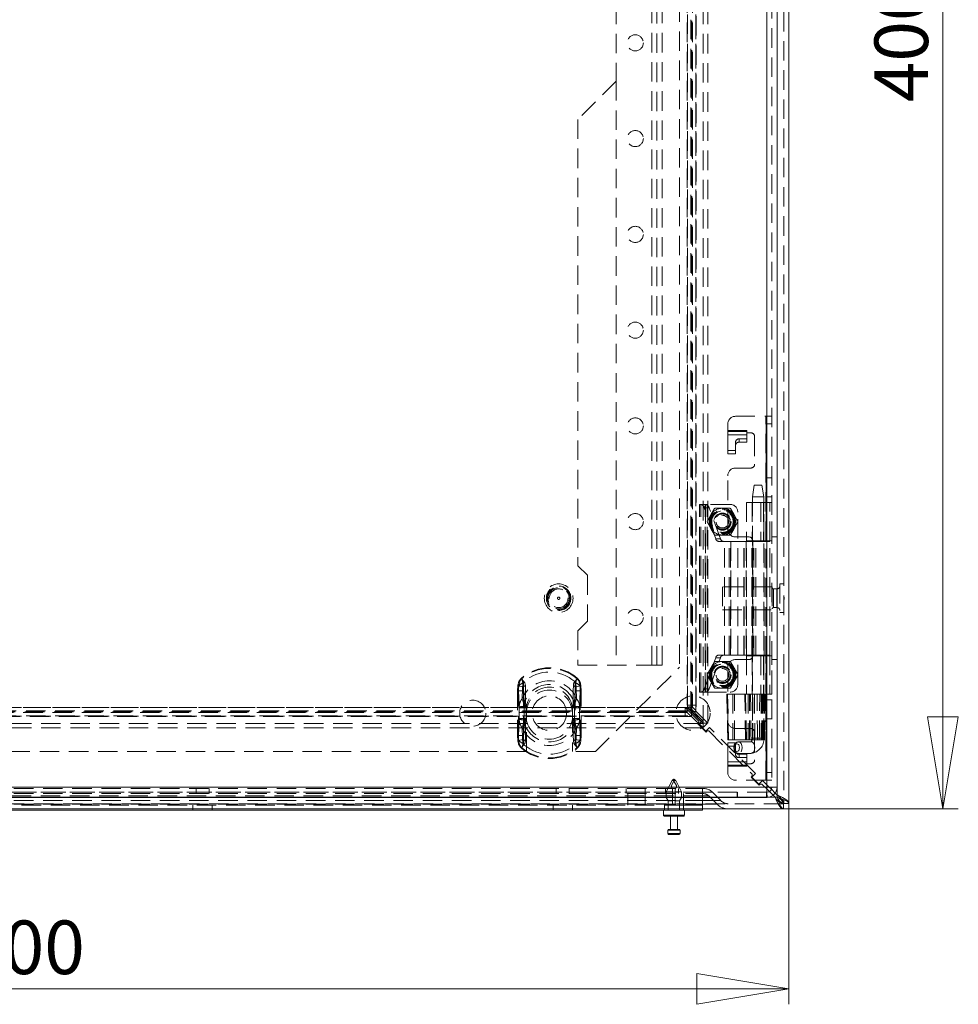
# Model space of a CAD drawing. Units: millimetres. Extents: x 0 to 420, y 0 to 297.
# Drawn here: x 93 to 155, y 157 to 221 of the extents above; entities that cross this region are included whole.
import ezdxf

# ---------------------------------------------------------------- set-up
doc = ezdxf.new("R2010")
doc.units = ezdxf.units.MM
doc.linetypes.add('HIDDEN', pattern=[1.905, 1.27, -0.635])
doc.styles.add('SLDTEXTSTYLE1', font='GOTHIC.TTF', dxfattribs={"width": 0.913})
doc.dimstyles.new('SLDDIMSTYLE0', dxfattribs={"dimtxt": 3.5, "dimasz": 6, "dimexe": 0, "dimexo": 0.0625, "dimgap": 0.875, "dimtad": 1, "dimdec": 1, "dimlfac": 4, "dimrnd": 1e-09, "dimzin": 12, "dimdsep": 46, "dimtxsty": 'SLDTEXTSTYLE1', "dimblk1": 'CLOSED', "dimblk2": 'CLOSED', "dimsah": 1, "dimcen": 0.09, "dimadec": 0, "dimazin": 3, "dimtfac": 1, "dimtdec": 1, "dimtofl": 0, "dimtmove": 0, "dimatfit": 3, "dimldrblk": 'CLOSED', "dimfxl": 1, "dimfrac": 2, "dimtolj": 1, "dimtzin": 12, "dimarcsym": 0})

# ---------------------------------------------------------------- blocks, each defined once
blk = doc.blocks.new('_CLOSED')
at = {"color": 0, "linetype": 'ByBlock', "lineweight": -2}
for p, q in [((-1, 0.166667), (0, 0)), ((-1, 0.166667), (-1, -0.166667)), ((0, 0), (-1, -0.166667)), ((0, 0), (-1, 0))]:
    blk.add_line(p, q, dxfattribs=at)
blk = doc.blocks.new('_D')
at = {"color": 7, "linetype": 'Continuous', "lineweight": 0}
for p, q in [((43.539, 169.929), (43.539, 156.821)), ((143.539, 169.929), (143.539, 156.821)), ((43.539, 157.821), (143.539, 157.821))]:
    blk.add_line(p, q, dxfattribs=at)
at = {"color": 7, "linetype": 'Continuous', "lineweight": 0, "xscale": 6, "yscale": 6, "rotation": 180}
blk.add_blockref('_CLOSED', (43.539, 157.821, -25.259), dxfattribs=at)
at = {"color": 7, "linetype": 'Continuous', "lineweight": 0, "xscale": 6, "yscale": 6}
blk.add_blockref('_CLOSED', (143.539, 157.821, -25.259), dxfattribs=at)
at = {"color": 7, "linetype": 'Continuous', "lineweight": 0, "insert": (89.661, 162.291), "char_height": 3.5, "attachment_point": 1, "style": 'SLDTEXTSTYLE1'}
blk.add_mtext('400', dxfattribs=at)
blk = doc.blocks.new('_D_1')
at = {"color": 7, "linetype": 'Continuous', "lineweight": 0}
for p, q in [((143.184, 269.574), (154.592, 269.574)), ((153.592, 169.574), (153.592, 269.574)), ((143.184, 169.574), (154.592, 169.574))]:
    blk.add_line(p, q, dxfattribs=at)
at = {"color": 7, "linetype": 'Continuous', "lineweight": 0, "xscale": 6, "yscale": 6}
for p, rotation in [((153.592, 269.574, -25.259), 90), ((153.592, 169.574, -25.259), 270)]:
    blk.add_blockref('_CLOSED', p, dxfattribs=dict(at, rotation=rotation))
at = {"color": 7, "linetype": 'Continuous', "lineweight": 0, "insert": (149.121, 215.696), "char_height": 3.5, "attachment_point": 1, "rotation": 90, "style": 'SLDTEXTSTYLE1'}
blk.add_mtext('400', dxfattribs=at)

msp = doc.modelspace()

# ---------------------------------------------------------------- linework, layer by layer
at = {"color": 7, "linetype": 'HIDDEN', "lineweight": 0}
for p, q in [((142.776, 268.811), (142.776, 170.336)), ((142.776, 170.478), (142.776, 268.67)), ((143.201, 269.219), (143.201, 169.929)), ((142.094, 170.999), (142.094, 268.149)), ((142.431, 268.149), (142.431, 170.999)), ((137.955, 263.973), (137.955, 175.175)), ((138.248, 263.973), (138.248, 175.175)), ((137.136, 175.995), (137.136, 263.153)), ((137.208, 175.922), (137.208, 263.226)), ((137.468, 175.995), (137.468, 263.153)), ((137.501, 263.226), (137.501, 175.922)), ((136.912, 262.807), (136.912, 176.34)), ((136.921, 176.34), (136.921, 262.807)), ((137.25, 262.807), (137.25, 176.34)), ((137.253, 262.807), (137.253, 176.34)), ((137.475, 176.34), (137.475, 262.807)), ((136.414, 260.324), (136.414, 178.824)), ((134.594, 178.949), (134.594, 260.199)), ((134.931, 260.199), (134.931, 178.949)), ((135.269, 178.949), (135.269, 260.199)), ((132.269, 222.074), (132.269, 217.074)), ((132.269, 217.074), (129.769, 214.574)), ((132.269, 217.074), (132.269, 178.949)), ((129.769, 214.574), (129.769, 185.449)), ((140.056, 195.199), (142.031, 195.199)), ((142.031, 187.074), (142.031, 195.199)), ((142.031, 195.199), (142.431, 195.199)), ((142.056, 195.199), (142.056, 187.074)), ((139.556, 194.281), (139.556, 194.699)), ((139.556, 194.281), (140.806, 194.281)), ((139.556, 193.995), (139.556, 194.281)), ((140.806, 194.21), (139.556, 194.21)), ((140.806, 194.281), (140.806, 194.124)), ((140.806, 194.124), (141.056, 194.124)), ((140.806, 194.124), (140.806, 193.995)), ((142.056, 194.699), (142.431, 194.699)), ((139.556, 193.995), (140.806, 193.995)), ((139.556, 193.995), (139.556, 192.752)), ((140.056, 193.52), (140.056, 193.305)), ((140.306, 193.51), (140.306, 193.725)), ((140.306, 193.725), (140.806, 193.725)), ((140.306, 193.51), (140.806, 193.51)), ((140.806, 193.51), (140.806, 193.995)), ((141.306, 193.874), (141.306, 192.074)), ((139.556, 192.967), (140.056, 192.967)), ((140.056, 192.752), (140.056, 193.305)), ((139.556, 192.752), (140.056, 192.752)), ((141.056, 191.824), (140.056, 191.824)), ((139.556, 187.824), (139.556, 191.324)), ((142.431, 191.186), (142.056, 191.186)), ((141.281, 190.699), (141.156, 189.949)), ((141.347, 190.699), (141.283, 190.699)), ((141.347, 190.699), (141.781, 190.699)), ((141.906, 189.949), (141.781, 190.699)), ((141.156, 189.949), (141.156, 174.199)), ((141.255, 189.949), (141.159, 189.949)), ((141.255, 189.949), (141.906, 189.949)), ((141.906, 174.199), (141.906, 189.949)), ((142.431, 189.949), (142.056, 189.949)), ((137.706, 177.199), (137.706, 189.449)), ((137.706, 189.449), (137.789, 189.449)), ((137.789, 177.199), (137.789, 189.449)), ((137.793, 189.449), (137.789, 189.449)), ((137.793, 189.449), (138.106, 189.449)), ((138.766, 187.203), (138.023, 189.226)), ((138.023, 189.226), (138.336, 189.226)), ((138.081, 177.199), (138.081, 189.449)), ((138.102, 189.449), (138.102, 177.199)), ((138.206, 189.449), (138.106, 189.449)), ((138.206, 177.199), (138.206, 189.449)), ((139.706, 189.449), (138.206, 189.449)), ((139.079, 187.203), (138.336, 189.226)), ((138.691, 189.181), (138.448, 188.761)), ((139.206, 189.199), (138.722, 189.199)), ((139.69, 189.199), (139.206, 189.199)), ((139.964, 188.761), (139.722, 189.181)), ((140.206, 177.699), (140.206, 188.949)), ((140.769, 189.574), (141.88, 189.574)), ((140.769, 189.574), (140.769, 187.074)), ((141.144, 189.574), (141.144, 187.074)), ((141.708, 189.574), (141.708, 187.074)), ((141.88, 189.574), (141.88, 187.074)), ((141.916, 189.574), (141.88, 189.574)), ((141.916, 187.074), (141.916, 189.574)), ((141.916, 189.574), (142.055, 189.574)), ((142.055, 189.574), (142.055, 187.074)), ((142.056, 189.574), (142.055, 189.574)), ((142.056, 189.574), (142.18, 189.574)), ((142.431, 189.574), (142.056, 189.574)), ((142.18, 189.574), (142.43, 189.574)), ((142.288, 187.074), (142.288, 189.574)), ((142.427, 187.074), (142.427, 189.574)), ((142.431, 189.574), (142.43, 189.574)), ((138.448, 188.761), (138.206, 188.342)), ((138.206, 188.306), (138.448, 187.886)), ((140.206, 188.342), (139.964, 188.761)), ((139.964, 187.886), (140.206, 188.306)), ((138.448, 187.886), (138.691, 187.467)), ((139.722, 187.467), (139.964, 187.886)), ((138.722, 187.449), (139.206, 187.449)), ((138.766, 187.203), (139.079, 187.203)), ((139.337, 187.036), (138.939, 187.036)), ((139.206, 187.449), (139.69, 187.449)), ((139.337, 187.036), (139.74, 187.036)), ((139.337, 179.611), (139.337, 187.036)), ((139.649, 179.611), (139.649, 187.036)), ((139.74, 179.611), (139.74, 187.036)), ((140.604, 187.036), (139.74, 187.036)), ((139.75, 187.036), (139.75, 179.611)), ((140.056, 187.324), (140.931, 187.324)), ((140.604, 187.036), (141.117, 187.036)), ((140.604, 179.611), (140.604, 187.036)), ((140.614, 179.611), (140.614, 187.036)), ((140.742, 187.036), (140.742, 179.611)), ((141.88, 187.074), (140.769, 187.074)), ((140.769, 179.611), (140.769, 187.036)), ((141.117, 179.611), (141.117, 187.036)), ((141.144, 187.036), (141.117, 187.036)), ((141.144, 179.611), (141.144, 187.036)), ((141.252, 187.036), (141.144, 187.036)), ((141.181, 187.074), (141.181, 179.574)), ((141.252, 179.611), (141.252, 187.036)), ((141.252, 187.036), (142.294, 187.036)), ((141.389, 179.611), (141.389, 187.036)), ((141.88, 187.074), (141.916, 187.074)), ((142.031, 187.074), (141.916, 187.074)), ((141.919, 179.611), (141.919, 187.036)), ((142.031, 179.574), (142.031, 187.074)), ((142.431, 187.074), (142.031, 187.074)), ((142.294, 179.611), (142.294, 187.036)), ((142.431, 187.324), (142.769, 187.324)), ((129.769, 185.449), (130.394, 184.824)), ((130.394, 184.824), (130.394, 181.824)), ((139.201, 184.074), (139.201, 182.574)), ((142.451, 184.074), (139.201, 184.074)), ((142.451, 184.074), (142.451, 182.574)), ((142.526, 182.711), (142.526, 183.936)), ((142.764, 183.936), (142.526, 183.936)), ((142.764, 182.711), (142.764, 183.936)), ((142.951, 184.261), (142.951, 182.386)), ((143.201, 184.261), (142.951, 184.261)), ((143.226, 183.401), (143.201, 183.401)), ((143.201, 183.247), (143.226, 183.247)), ((143.226, 183.324), (143.226, 183.401)), ((143.226, 183.247), (143.226, 183.324)), ((139.201, 182.574), (142.451, 182.574)), ((142.526, 182.711), (142.764, 182.711)), ((142.951, 182.386), (143.201, 182.386)), ((130.394, 181.824), (129.769, 181.199)), ((129.769, 181.199), (129.769, 178.949)), ((138.023, 177.422), (138.766, 179.444)), ((138.336, 177.422), (139.079, 179.444)), ((138.766, 179.444), (139.079, 179.444)), ((138.939, 179.611), (139.337, 179.611)), ((139.74, 179.611), (139.337, 179.611)), ((139.74, 179.611), (140.604, 179.611)), ((140.931, 179.324), (140.056, 179.324)), ((141.117, 179.611), (140.604, 179.611)), ((140.769, 179.574), (141.88, 179.574)), ((140.769, 179.574), (140.769, 177.074)), ((141.117, 179.611), (141.144, 179.611)), ((141.144, 179.611), (141.252, 179.611)), ((141.144, 179.574), (141.144, 177.074)), ((142.294, 179.611), (141.252, 179.611)), ((141.708, 179.574), (141.708, 177.074)), ((141.88, 179.574), (141.88, 177.074)), ((141.916, 179.574), (141.88, 179.574)), ((141.916, 179.574), (141.916, 177.074)), ((142.031, 179.574), (141.916, 179.574)), ((142.031, 171.449), (142.031, 179.574)), ((142.031, 179.574), (142.431, 179.574)), ((142.055, 179.574), (142.055, 177.074)), ((142.056, 179.574), (142.056, 171.449)), ((142.288, 179.574), (142.288, 177.074)), ((142.427, 177.074), (142.427, 179.574)), ((142.431, 179.324), (142.769, 179.324)), ((129.769, 178.949), (134.594, 178.949)), ((130.914, 173.324), (136.414, 178.824)), ((135.269, 178.949), (134.594, 178.949)), ((138.448, 178.761), (138.206, 178.342)), ((138.691, 179.181), (138.448, 178.761)), ((139.206, 179.199), (138.722, 179.199)), ((139.69, 179.199), (139.206, 179.199)), ((139.556, 175.324), (139.556, 178.824)), ((139.964, 178.761), (139.722, 179.181)), ((140.206, 178.342), (139.964, 178.761)), ((126.099, 178.06), (126.069, 178.093)), ((126.256, 177.881), (126.069, 178.093)), ((129.571, 177.881), (129.758, 178.093)), ((129.729, 178.06), (129.758, 178.093)), ((138.206, 178.306), (138.448, 177.886)), ((139.964, 177.886), (140.206, 178.306)), ((125.864, 177.609), (125.835, 177.29)), ((125.864, 177.609), (125.922, 177.598)), ((125.864, 177.609), (126.236, 177.537)), ((126.233, 177.29), (126.236, 177.537)), ((129.591, 177.537), (129.963, 177.609)), ((129.591, 177.537), (129.594, 177.29)), ((129.905, 177.598), (129.963, 177.609)), ((129.993, 177.29), (129.963, 177.609)), ((138.023, 177.422), (138.336, 177.422)), ((138.448, 177.886), (138.691, 177.467)), ((138.722, 177.449), (139.206, 177.449)), ((139.206, 177.449), (139.69, 177.449)), ((139.722, 177.467), (139.964, 177.886)), ((125.835, 177.29), (125.897, 177.29)), ((125.835, 177.29), (125.835, 174.357)), ((125.835, 177.29), (126.233, 177.29)), ((125.897, 174.357), (125.897, 177.29)), ((126.233, 174.357), (126.233, 177.29)), ((129.594, 177.29), (129.993, 177.29)), ((129.594, 177.29), (129.594, 174.357)), ((129.93, 177.29), (129.93, 174.357)), ((129.93, 177.29), (129.993, 177.29)), ((129.993, 174.357), (129.993, 177.29)), ((137.789, 177.199), (137.706, 177.199)), ((137.789, 177.199), (137.793, 177.199)), ((137.793, 177.199), (138.106, 177.199)), ((138.106, 177.199), (138.206, 177.199)), ((138.206, 177.199), (139.706, 177.199)), ((139.54, 177.074), (139.485, 177.074)), ((139.485, 177.074), (139.551, 174.074)), ((139.54, 177.074), (139.606, 174.074)), ((140.658, 177.074), (139.54, 177.074)), ((139.994, 174.074), (139.987, 177.074)), ((140.658, 177.074), (140.705, 177.074)), ((141.039, 177.074), (140.706, 177.074)), ((140.706, 177.074), (140.759, 174.074)), ((141.039, 177.074), (141.291, 177.074)), ((141.291, 177.074), (141.039, 177.074)), ((141.156, 177.074), (141.156, 174.074)), ((141.291, 177.074), (141.641, 177.074)), ((141.641, 177.074), (141.789, 177.074)), ((141.782, 177.074), (141.641, 177.074)), ((141.725, 177.074), (141.725, 174.074)), ((141.782, 174.074), (141.782, 177.074)), ((141.828, 177.074), (141.789, 177.074)), ((141.808, 174.074), (141.808, 177.074)), ((141.871, 177.074), (141.822, 174.074)), ((141.828, 177.074), (141.876, 177.074)), ((141.88, 177.074), (141.828, 177.074)), ((141.852, 174.074), (141.902, 177.074)), ((141.853, 174.074), (141.902, 177.074)), ((141.865, 177.074), (141.865, 174.074)), ((141.879, 177.074), (141.876, 177.074)), ((141.902, 177.074), (141.88, 177.074)), ((141.881, 174.074), (141.936, 177.074)), ((141.902, 177.074), (141.916, 177.074)), ((141.916, 177.074), (142.055, 177.074)), ((141.978, 177.074), (141.923, 174.074)), ((142.055, 177.074), (142.056, 177.074)), ((142.056, 177.074), (142.18, 177.074)), ((142.431, 177.073), (142.056, 177.073)), ((142.18, 177.074), (142.43, 177.074)), ((142.43, 177.074), (142.431, 177.074)), ((136.772, 176.2), (50.305, 176.2)), ((50.305, 176.192), (136.772, 176.192)), ((125.942, 176.245), (125.943, 176.181)), ((125.943, 176.181), (126.403, 176.181)), ((125.943, 176.181), (125.943, 175.466)), ((126.279, 176.245), (126.279, 176.181)), ((126.279, 176.181), (126.403, 176.181)), ((126.279, 176.181), (126.279, 175.466)), ((126.403, 176.181), (126.37, 176.25)), ((126.403, 176.181), (126.394, 176.246)), ((126.403, 175.466), (126.403, 176.181)), ((129.424, 176.181), (129.457, 176.25)), ((129.424, 176.181), (129.433, 176.246)), ((129.424, 176.181), (129.885, 176.181)), ((129.424, 176.181), (129.424, 175.466)), ((129.424, 176.181), (129.549, 176.181)), ((129.549, 176.181), (129.549, 176.245)), ((129.549, 175.466), (129.549, 176.181)), ((129.885, 176.181), (129.885, 176.245)), ((129.885, 175.466), (129.885, 176.181)), ((136.772, 176.2), (136.772, 176.192)), ((136.772, 176.199), (137.674, 175.297)), ((136.903, 176.192), (136.772, 176.192)), ((136.772, 175.86), (136.772, 176.192)), ((137.118, 175.977), (136.903, 176.192)), ((136.903, 175.86), (136.903, 176.192)), ((136.921, 176.34), (136.912, 176.34)), ((137.903, 175.35), (136.914, 176.34)), ((136.921, 176.21), (136.921, 176.34)), ((137.253, 176.34), (136.921, 176.34)), ((137.136, 175.995), (136.921, 176.21)), ((137.253, 176.21), (136.921, 176.21)), ((137.253, 176.21), (137.253, 176.34)), ((137.253, 176.34), (137.475, 176.34)), ((137.468, 175.995), (137.253, 176.21)), ((142.431, 176.698), (142.056, 176.698)), ((49.887, 175.904), (137.191, 175.904)), ((137.191, 175.612), (49.887, 175.612)), ((49.959, 175.977), (137.118, 175.977)), ((49.959, 175.644), (137.118, 175.644)), ((136.772, 175.863), (50.305, 175.863)), ((136.772, 175.86), (50.305, 175.86)), ((50.305, 175.638), (136.772, 175.638)), ((125.943, 175.466), (125.942, 175.403)), ((126.403, 175.466), (125.943, 175.466)), ((126.279, 175.466), (126.279, 175.403)), ((126.403, 175.466), (126.279, 175.466)), ((126.37, 175.397), (126.403, 175.466)), ((126.394, 175.401), (126.403, 175.466)), ((126.414, 173.324), (126.414, 175.824)), ((129.414, 175.824), (129.414, 173.324)), ((129.424, 175.466), (129.457, 175.397)), ((129.885, 175.466), (129.424, 175.466)), ((129.424, 175.466), (129.433, 175.401)), ((129.549, 175.466), (129.424, 175.466)), ((129.549, 175.403), (129.549, 175.466)), ((129.885, 175.403), (129.885, 175.466)), ((136.903, 175.86), (136.772, 175.86)), ((136.772, 175.638), (136.772, 175.86)), ((137.118, 175.644), (136.903, 175.86)), ((137.118, 175.977), (137.191, 175.904)), ((137.118, 175.644), (137.191, 175.612)), ((137.208, 175.922), (137.136, 175.995)), ((137.191, 175.904), (137.938, 175.157)), ((137.191, 175.904), (137.191, 175.612)), ((137.191, 175.612), (137.938, 174.865)), ((137.208, 175.922), (137.955, 175.175)), ((137.501, 175.922), (137.208, 175.922)), ((137.501, 175.922), (137.468, 175.995)), ((137.501, 175.922), (138.248, 175.175)), ((142.431, 175.461), (142.056, 175.461)), ((137.938, 175.157), (49.14, 175.157)), ((137.938, 174.865), (49.14, 174.865)), ((137.674, 175.191), (137.603, 175.121)), ((137.603, 175.121), (138.133, 174.59)), ((137.903, 175.35), (137.656, 175.103)), ((137.656, 175.103), (138.116, 174.643)), ((137.674, 175.191), (137.674, 175.297)), ((137.938, 174.865), (137.938, 175.157)), ((138.248, 175.175), (137.955, 175.175)), ((138.116, 174.643), (138.363, 174.891)), ((141.368, 171.886), (138.363, 174.891)), ((140.056, 174.824), (141.056, 174.824)), ((125.835, 174.357), (125.864, 174.038)), ((125.835, 174.357), (125.897, 174.357)), ((125.835, 174.357), (126.233, 174.357)), ((126.236, 174.111), (126.233, 174.357)), ((129.594, 174.357), (129.591, 174.111)), ((129.594, 174.357), (129.993, 174.357)), ((129.93, 174.357), (129.993, 174.357)), ((129.963, 174.038), (129.993, 174.357)), ((138.133, 174.59), (138.204, 174.661)), ((138.31, 174.661), (138.204, 174.661)), ((138.31, 174.661), (141.139, 171.833)), ((141.157, 174.199), (141.906, 174.199)), ((141.306, 174.574), (141.306, 172.774)), ((125.864, 174.038), (126.236, 174.111)), ((125.864, 174.038), (125.922, 174.05)), ((126.069, 173.554), (126.256, 173.767)), ((126.069, 173.554), (126.099, 173.587)), ((129.758, 173.554), (129.571, 173.767)), ((129.591, 174.111), (129.963, 174.038)), ((129.758, 173.554), (129.729, 173.587)), ((129.905, 174.05), (129.963, 174.038)), ((139.606, 174.074), (139.551, 174.074)), ((139.556, 172.653), (139.556, 173.895)), ((139.556, 173.895), (140.056, 173.895)), ((139.556, 173.68), (140.056, 173.68)), ((140.718, 174.074), (139.606, 174.074)), ((139.947, 173.574), (139.969, 173.437)), ((140.056, 173.895), (140.056, 173.343)), ((141.07, 173.949), (140.241, 173.949)), ((140.764, 174.074), (140.718, 174.074)), ((141.071, 174.074), (140.759, 174.074)), ((141.327, 174.074), (141.071, 174.074)), ((141.327, 174.074), (141.607, 174.074)), ((141.764, 174.074), (141.607, 174.074)), ((141.725, 174.074), (141.764, 174.074)), ((141.776, 174.074), (141.764, 174.074)), ((141.827, 174.074), (141.776, 174.074)), ((141.852, 174.074), (141.827, 174.074)), ((141.865, 174.074), (141.852, 174.074)), ((141.881, 174.074), (141.865, 174.074)), ((141.948, 174.074), (141.923, 174.074)), ((126.414, 173.324), (60.664, 173.324)), ((130.914, 173.324), (129.414, 173.324)), ((140.056, 173.343), (140.056, 173.127)), ((140.241, 173.199), (141.07, 173.199)), ((140.306, 173.138), (140.806, 173.138)), ((140.306, 172.923), (140.306, 173.138)), ((140.306, 172.923), (140.806, 172.923)), ((140.806, 173.138), (140.806, 172.653)), ((139.556, 172.366), (139.556, 172.653)), ((140.806, 172.653), (139.556, 172.653)), ((139.556, 172.438), (140.806, 172.438)), ((140.806, 172.366), (139.556, 172.366)), ((139.556, 171.949), (139.556, 172.366)), ((140.806, 172.653), (140.806, 172.524)), ((140.806, 172.524), (140.806, 172.366)), ((141.056, 172.524), (140.806, 172.524)), ((141.139, 171.727), (141.068, 171.656)), ((141.068, 171.656), (141.598, 171.125)), ((141.368, 171.886), (141.121, 171.638)), ((141.121, 171.638), (141.58, 171.179)), ((141.139, 171.727), (141.139, 171.833)), ((142.431, 171.949), (142.056, 171.949)), ((44.944, 170.999), (142.094, 170.999)), ((135.922, 171.418), (135.539, 170.686)), ((136.039, 171.386), (135.88, 171.111)), ((135.88, 171.111), (135.88, 170.986)), ((135.88, 170.986), (135.951, 170.836)), ((135.922, 171.418), (136.155, 171.418)), ((136.197, 171.111), (136.039, 171.386)), ((136.126, 170.836), (136.197, 170.986)), ((136.539, 170.686), (136.155, 171.418)), ((136.197, 170.986), (136.197, 171.111)), ((142.031, 171.449), (140.056, 171.449)), ((141.58, 171.179), (141.828, 171.426)), ((141.598, 171.125), (141.669, 171.196)), ((141.775, 171.196), (141.669, 171.196)), ((141.775, 171.196), (142.094, 170.877)), ((142.255, 170.999), (141.828, 171.426)), ((142.431, 171.449), (142.031, 171.449)), ((142.769, 170.999), (142.431, 170.999)), ((142.776, 170.336), (44.301, 170.336)), ((44.443, 170.336), (142.635, 170.336)), ((142.223, 170.336), (44.814, 170.336)), ((142.081, 170.661), (44.956, 170.661)), ((49.164, 170.911), (137.914, 170.911)), ((137.914, 170.659), (49.164, 170.659)), ((49.164, 170.574), (137.914, 170.574)), ((137.914, 170.42), (49.164, 170.42)), ((104.864, 170.911), (104.864, 170.574)), ((105.714, 170.574), (105.714, 170.911)), ((128.364, 170.911), (128.364, 170.574)), ((129.214, 170.574), (129.214, 170.911)), ((132.914, 170.911), (132.914, 170.574)), ((133.039, 169.824), (133.039, 170.574)), ((134.164, 170.911), (134.164, 170.574)), ((134.164, 169.824), (134.164, 170.574)), ((135.489, 170.911), (135.489, 170.574)), ((135.951, 170.686), (135.539, 170.686)), ((135.539, 170.686), (135.539, 170.311)), ((135.951, 170.311), (135.539, 170.311)), ((135.539, 170.311), (135.664, 170.111)), ((135.951, 170.836), (135.951, 170.686)), ((135.951, 170.686), (135.951, 170.311)), ((135.951, 170.311), (135.951, 170.111)), ((136.126, 170.686), (136.126, 170.836)), ((136.539, 170.686), (136.126, 170.686)), ((136.126, 170.311), (136.126, 170.686)), ((136.539, 170.311), (136.126, 170.311)), ((136.126, 170.111), (136.126, 170.311)), ((136.339, 170.574), (136.339, 170.911)), ((136.414, 170.111), (136.539, 170.311)), ((136.539, 170.311), (136.539, 170.686)), ((136.664, 169.824), (136.664, 170.574)), ((137.914, 170.911), (137.914, 170.659)), ((137.914, 170.911), (137.946, 170.911)), ((137.914, 170.659), (137.914, 170.911)), ((137.914, 170.659), (137.914, 170.113)), ((138.556, 170.659), (137.914, 170.659)), ((137.914, 170.659), (138.556, 170.659)), ((137.914, 170.659), (137.914, 170.574)), ((137.914, 169.824), (137.914, 170.574)), ((137.914, 170.574), (137.914, 170.42)), ((137.914, 170.574), (137.946, 170.574)), ((138.317, 170.42), (137.914, 170.42)), ((137.914, 170.42), (137.914, 169.874)), ((137.914, 170.42), (138.317, 170.42)), ((138.317, 170.42), (138.864, 169.874)), ((138.556, 170.659), (139.102, 170.113)), ((140.175, 170.324), (140.175, 170.661)), ((140.188, 170.661), (140.188, 170.324)), ((142.094, 170.661), (140.188, 170.661)), ((142.087, 170.324), (140.188, 170.324)), ((142.094, 170.661), (142.081, 170.661)), ((142.081, 170.324), (142.081, 170.661)), ((142.094, 170.324), (142.094, 170.661)), ((142.264, 170.707), (142.506, 170.465)), ((142.645, 170.609), (142.399, 170.855)), ((143.184, 169.911), (43.894, 169.911)), ((49.164, 170.113), (137.914, 170.113)), ((49.164, 169.874), (137.914, 169.874)), ((136.664, 169.824), (50.414, 169.824)), ((104.664, 169.824), (104.664, 169.486)), ((105.914, 169.486), (105.914, 169.824)), ((128.164, 169.824), (128.164, 169.486)), ((129.414, 169.486), (129.414, 169.824)), ((135.414, 169.824), (135.414, 169.486)), ((135.951, 170.111), (135.664, 170.111)), ((135.664, 170.111), (135.664, 169.486)), ((135.951, 170.111), (135.951, 169.961)), ((136.414, 170.111), (136.126, 170.111)), ((136.126, 169.961), (136.126, 170.111)), ((136.414, 169.486), (136.414, 170.111)), ((137.914, 169.824), (136.664, 169.824)), ((136.664, 169.824), (136.664, 169.486)), ((136.664, 169.574), (136.664, 169.824)), ((137.914, 170.113), (137.914, 169.911)), ((137.914, 170.113), (139.102, 170.113)), ((139.102, 170.113), (137.914, 170.113)), ((137.914, 169.874), (137.914, 169.574)), ((137.914, 169.874), (138.864, 169.874)), ((138.864, 169.874), (137.914, 169.874)), ((137.914, 169.824), (137.914, 169.574)), ((136.726, 169.161), (135.351, 169.161)), ((135.639, 168.186), (136.439, 168.186)), ((136.439, 167.961), (135.639, 167.961))]:
    msp.add_line(p, q, dxfattribs=at)
at = {"color": 7, "linetype": 'Continuous', "lineweight": 15}
for p, q in [((142.776, 268.67), (142.776, 170.478)), ((143.539, 269.219), (143.539, 169.929)), ((142.094, 170.999), (142.094, 268.149)), ((142.769, 170.999), (142.769, 268.149)), ((44.944, 170.999), (142.094, 170.999)), ((142.399, 170.855), (142.255, 170.999)), ((44.956, 170.324), (142.081, 170.324)), ((142.094, 170.324), (142.081, 170.324)), ((142.094, 170.324), (142.087, 170.324)), ((142.094, 170.877), (142.264, 170.707)), ((142.094, 170.661), (142.094, 170.324)), ((142.094, 170.661), (142.104, 170.661)), ((142.094, 170.324), (142.114, 170.324)), ((142.114, 170.324), (142.104, 170.661)), ((142.506, 170.465), (142.635, 170.336)), ((142.776, 170.478), (142.645, 170.609)), ((143.184, 169.911), (143.184, 169.574)), ((143.201, 169.929), (143.539, 169.929)), ((143.184, 169.574), (43.894, 169.574)), ((136.664, 169.486), (50.414, 169.486)), ((135.351, 169.486), (135.351, 169.161)), ((136.676, 169.111), (135.401, 169.111)), ((135.814, 169.111), (135.814, 168.236)), ((136.264, 168.236), (136.264, 169.111)), ((137.914, 169.486), (136.664, 169.486)), ((136.726, 169.161), (136.726, 169.486)), ((137.914, 169.574), (137.914, 169.486)), ((135.639, 168.186), (135.639, 167.961)), ((135.689, 168.236), (136.389, 168.236)), ((136.389, 167.911), (135.689, 167.911)), ((136.439, 167.961), (136.439, 168.186))]:
    msp.add_line(p, q, dxfattribs=at)
at = {"color": 8, "linetype": 'Continuous', "lineweight": 15}
for p, q in [((142.635, 170.336), (142.223, 170.336)), ((142.776, 170.336), (142.635, 170.336)), ((142.776, 170.478), (142.776, 170.336)), ((135.351, 169.161), (136.726, 169.161)), ((136.664, 169.486), (136.664, 169.574)), ((136.439, 168.186), (135.639, 168.186)), ((135.639, 167.961), (136.439, 167.961))]:
    msp.add_line(p, q, dxfattribs=at)
at = {"color": 7, "linetype": 'HIDDEN', "lineweight": 0, "flags": 128}
for points in [[(125.922, 177.598), (126.015, 177.957), (126.099, 178.06)], [(126.099, 178.06), (126.099, 178.06), (126.149, 177.988), (126.18, 177.791)], [(125.897, 177.29), (125.901, 177.415), (125.922, 177.598)], [(126.137, 176.769), (126.169, 177.435), (126.18, 177.791)], [(126.236, 177.537), (126.234, 177.669), (126.227, 177.742), (126.221, 177.786), (126.223, 177.832), (126.232, 177.855), (126.248, 177.874), (126.256, 177.881)], [(126.256, 177.881), (126.257, 177.88), (126.308, 177.81), (126.346, 177.619)], [(126.356, 176.674), (126.353, 177.284), (126.346, 177.619)], [(129.481, 177.619), (129.475, 177.31), (129.472, 176.674)], [(129.571, 177.881), (129.592, 177.86), (129.603, 177.839), (129.607, 177.812), (129.598, 177.717), (129.591, 177.537)], [(129.647, 177.791), (129.658, 177.464), (129.691, 176.769)], [(129.905, 177.598), (129.922, 177.474), (129.93, 177.29)], [(139.554, 174.074), (139.551, 174.224), (139.537, 174.824), (139.488, 177.074)], [(139.88, 177.074), (139.881, 176.924), (139.882, 176.324), (139.887, 174.074)], [(140.718, 174.074), (140.687, 175.591), (140.658, 177.074)], [(140.713, 177.074), (140.742, 175.591), (140.772, 174.074)], [(140.773, 174.074), (140.76, 174.732), (140.714, 177.074)], [(140.874, 177.074), (140.875, 175.591), (140.876, 174.074)], [(140.978, 174.074), (140.975, 175.591), (140.973, 177.074)], [(141.071, 174.074), (141.067, 174.466), (141.05, 176.035), (141.039, 177.074)], [(141.174, 177.074), (141.177, 176.646), (141.191, 174.933), (141.197, 174.074)], [(141.291, 177.074), (141.293, 176.904), (141.301, 176.227), (141.327, 174.074)], [(141.49, 174.074), (141.488, 174.226), (141.483, 174.834), (141.461, 177.074)], [(141.607, 174.074), (141.612, 174.462), (141.629, 176.016), (141.641, 177.074)], [(141.789, 177.074), (141.783, 176.35), (141.764, 174.074)], [(141.805, 177.074), (141.798, 176.582), (141.772, 174.617), (141.769, 174.42), (141.764, 174.074)], [(141.776, 174.074), (141.779, 174.224), (141.789, 174.824), (141.828, 177.074)], [(141.876, 177.074), (141.851, 175.574), (141.827, 174.074)], [(141.9, 174.074), (141.907, 174.736), (141.933, 177.074)], [(141.969, 177.074), (141.966, 176.924), (141.954, 176.324), (141.911, 174.074)], [(141.948, 174.074), (141.974, 175.469), (142.004, 177.074)], [(141.949, 174.074), (141.95, 174.123), (142.004, 177.074)], [(126.18, 173.857), (126.17, 174.184), (126.137, 174.878)], [(126.346, 174.029), (126.353, 174.337), (126.356, 174.973)], [(129.472, 174.973), (129.474, 174.364), (129.481, 174.029)], [(129.691, 174.878), (129.659, 174.212), (129.647, 173.857)], [(125.922, 174.05), (125.905, 174.173), (125.897, 174.357)], [(129.93, 174.357), (129.927, 174.232), (129.905, 174.05)], [(141.156, 174.199), (141.147, 174.107), (141.139, 174.073), (141.121, 174.026), (141.101, 173.989), (141.08, 173.963), (141.065, 173.95), (141.062, 173.948), (141.071, 173.948)], [(126.256, 173.767), (126.235, 173.788), (126.225, 173.808), (126.22, 173.835), (126.23, 173.931), (126.236, 174.111)], [(129.571, 173.767), (129.57, 173.767), (129.52, 173.838), (129.481, 174.029)], [(129.591, 174.111), (129.593, 173.978), (129.601, 173.906), (129.606, 173.862), (129.605, 173.815), (129.595, 173.792), (129.579, 173.773), (129.571, 173.767)], [(129.729, 173.587), (129.728, 173.588), (129.678, 173.66), (129.647, 173.857)], [(129.905, 174.05), (129.812, 173.69), (129.729, 173.587)], [(139.959, 173.68), (139.957, 173.673), (139.947, 173.574)], [(140.149, 173.324), (140.087, 173.341), (140.056, 173.365), (140.029, 173.397), (140.008, 173.437), (139.992, 173.482), (139.98, 173.574), (139.992, 173.666), (140.008, 173.711), (140.029, 173.751), (140.056, 173.783), (140.087, 173.806), (140.149, 173.824)], [(139.988, 173.574), (140.007, 173.717), (140.062, 173.839), (140.144, 173.92), (140.241, 173.949), (140.338, 173.92), (140.42, 173.839), (140.475, 173.717), (140.494, 173.574), (140.475, 173.43), (140.42, 173.309), (140.338, 173.227), (140.241, 173.199), (140.241, 173.199)], [(140.149, 173.824), (140.211, 173.806), (140.242, 173.783), (140.268, 173.751), (140.29, 173.711), (140.306, 173.666), (140.318, 173.574), (140.306, 173.482), (140.29, 173.436), (140.268, 173.397), (140.242, 173.365), (140.211, 173.341), (140.149, 173.324)], [(141.07, 173.949), (141.167, 173.92), (141.25, 173.839), (141.304, 173.717), (141.324, 173.574), (141.304, 173.43), (141.25, 173.309), (141.167, 173.227), (141.07, 173.199), (141.07, 173.199)], [(142.094, 170.999), (142.094, 170.872), (142.094, 170.764), (142.094, 170.69), (142.094, 170.661)], [(143.184, 169.574), (143.091, 169.622), (142.999, 169.759), (142.906, 169.97), (142.814, 170.226), (142.776, 170.336)], [(142.776, 170.336), (143.042, 170.244), (143.275, 170.151), (143.445, 170.059), (143.531, 169.967), (143.539, 169.929)]]:
    msp.add_lwpolyline(points, dxfattribs=at)
at = {"color": 7, "linetype": 'Continuous', "lineweight": 15, "flags": 128}
for points in [[(142.094, 170.999), (142.094, 170.745), (142.094, 170.528), (142.094, 170.381), (142.094, 170.324)], [(142.769, 170.999), (142.717, 170.999), (142.571, 170.999), (142.352, 170.999), (142.094, 170.999)], [(142.635, 170.336), (142.764, 170.06), (142.894, 169.821), (143.024, 169.652), (143.154, 169.577), (143.184, 169.574)], [(143.539, 169.929), (143.526, 169.993), (143.487, 170.059), (143.425, 170.123), (143.338, 170.188), (143.235, 170.252), (143.113, 170.318), (142.982, 170.382), (142.841, 170.448), (142.809, 170.463), (142.776, 170.478)]]:
    msp.add_lwpolyline(points, dxfattribs=at)
at = {"color": 7, "linetype": 'HIDDEN', "lineweight": 0}
for centre, radius in [((133.519, 219.574), 0.525), ((133.519, 213.324), 0.525), ((133.519, 207.074), 0.525), ((133.519, 200.824), 0.525), ((133.519, 194.574), 0.525), ((139.206, 188.324), 0.812), ((139.206, 188.324), 0.787), ((139.206, 188.324), 0.75), ((139.206, 188.324), 0.7), ((133.519, 188.324), 0.525), ((139.206, 188.324), 0.563), ((139.206, 188.324), 0.525), ((139.206, 188.324), 0.5), ((139.206, 188.324), 0.413), ((128.519, 183.324), 0.937), ((128.519, 183.324), 0.8), ((128.519, 183.324), 0.75), ((128.519, 183.324), 0.688), ((128.519, 183.324), 0.612), ((128.519, 183.324), 0.077), ((133.519, 182.074), 0.525), ((139.206, 178.324), 0.813), ((139.206, 178.324), 0.787), ((139.206, 178.324), 0.75), ((139.206, 178.324), 0.7), ((139.206, 178.324), 0.563), ((139.206, 178.324), 0.525), ((139.206, 178.324), 0.5), ((139.206, 178.324), 0.412), ((127.914, 175.824), 1.125), ((137.289, 175.824), 1.125), ((122.914, 175.824), 0.85)]:
    msp.add_circle(centre, radius, dxfattribs=at)
for centre, radius, start, end in [((140.056, 194.699), 0.5, 90, 180), ((141.056, 193.874), 0.25, 0, 90), ((140.286, 193.495), 0.231, 84.88893, 173.75645), ((140.286, 193.28), 0.231, 84.88893, 173.75645), ((140.056, 191.324), 0.5, 90, 180), ((141.056, 192.074), 0.25, 270, 0), ((137.743, 189.167), 0.286, 11.85823, 79.87144), ((138.056, 189.167), 0.286, 11.85823, 79.87144), ((139.206, 188.324), 0.875, 90, 150), ((139.206, 188.324), 1, 118.95502, 121.04498), ((139.206, 188.324), 0.875, 30, 90), ((139.206, 188.324), 1, 58.95502, 61.04498), ((139.706, 188.949), 0.5, 0, 90), ((139.206, 188.324), 1, 178.95502, 181.04498), ((139.206, 188.324), 0.875, 150, 210), ((139.206, 188.324), 0.875, 330, 30), ((139.206, 188.324), 1, 358.95502, 1.04498), ((139.206, 188.324), 0.875, 210, 270), ((139.206, 188.324), 0.875, 270, 330), ((140.056, 187.824), 0.5, 180, 270), ((139.206, 188.324), 1, 238.95502, 241.04498), ((138.976, 187.248), 0.215, 191.85823, 259.87144), ((139.289, 187.248), 0.215, 191.85823, 259.87144), ((139.206, 188.324), 1, 298.95502, 301.04498), ((140.931, 187.074), 0.25, 0, 90), ((142.526, 184.011), 0.075, 180, 270), ((142.764, 184.124), 0.188, 270, 0), ((142.526, 182.636), 0.075, 90, 180), ((142.764, 182.524), 0.188, 0, 90), ((138.976, 179.4), 0.215, 100.12856, 168.14177), ((139.289, 179.4), 0.215, 100.12856, 168.14177), ((140.056, 178.824), 0.5, 90, 180), ((140.931, 179.574), 0.25, 270, 0), ((127.914, 175.999), 2.791, 48.63548, 131.36452), ((127.914, 175.999), 2.791, 48.63548, 131.36452), ((127.914, 175.999), 2.746, 48.63548, 131.36452), ((139.206, 178.324), 0.875, 150, 210), ((139.206, 178.324), 0.875, 90, 150), ((139.206, 178.324), 1, 118.95502, 121.04498), ((139.206, 178.324), 0.875, 30, 90), ((139.206, 178.324), 1, 58.95502, 61.04498), ((139.206, 178.324), 0.875, 330, 30), ((126.606, 177.58), 0.742, 136.24041, 177.74281), ((126.608, 177.579), 0.745, 136.31093, 177.67229), ((127.914, 175.999), 2.508, 48.63548, 131.36452), ((129.993, 177.833), 0.348, 139.31113, 187.00868), ((129.32, 177.639), 0.587, 355.9765, 45.84192), ((129.222, 177.58), 0.742, 2.26035, 43.75643), ((129.22, 177.579), 0.744, 2.29995, 43.71682), ((139.206, 178.324), 1, 178.95502, 181.04498), ((139.206, 178.324), 1, 358.95502, 1.04498), ((126.346, 177.299), 0.518, 108.62039, 144.83278), ((127.914, 175.999), 1.937, 23.43766, 156.56234), ((126.417, 177.41), 0.221, 108.62039, 144.83278), ((127.914, 175.999), 1.698, 23.43766, 156.56234), ((127.914, 175.999), 1.521, 6.89018, 173.10982), ((127.914, 175.999), 1.521, 6.89018, 173.10982), ((129.846, 177.64), 0.366, 138.82168, 183.32952), ((129.411, 177.41), 0.221, 35.16722, 71.37961), ((129.482, 177.299), 0.518, 35.16722, 71.37961), ((137.743, 177.48), 0.286, 280.12856, 348.14177), ((138.056, 177.48), 0.286, 280.12856, 348.14177), ((139.206, 178.324), 0.875, 210, 270), ((139.206, 178.324), 1, 238.95502, 241.04498), ((139.206, 178.324), 0.875, 270, 330), ((139.206, 178.324), 1, 298.95502, 301.04498), ((139.706, 177.699), 0.5, 270, 0), ((102.361, 175.742), 23.587, 1.22277, 3.7649), ((126.894, 176.191), 0.953, 142.61694, 176.73246), ((128.244, 177.407), 2.202, 196.83277, 211.6827), ((102.697, 175.742), 23.587, 1.22277, 3.7649), ((127.914, 175.824), 1.5, 0, 180), ((127.631, 177.385), 2.15, 328.13692, 343.34761), ((153.205, 175.738), 23.661, 176.2391, 178.77323), ((128.933, 176.19), 0.954, 3.28887, 37.36174), ((153.541, 175.738), 23.661, 176.2391, 178.77323), ((126.294, 165.265), 10.986, 89.59924, 91.83153), ((127.373, 176.27), 1.095, 158.35644, 181.32925), ((126.374, 173.277), 2.969, 89.59924, 91.83153), ((128.114, 176.618), 1.759, 178.1644, 192.1901), ((127.722, 176.617), 1.751, 347.77655, 1.86894), ((129.454, 173.277), 2.969, 88.16847, 90.40076), ((129.534, 165.265), 10.986, 88.16847, 90.40076), ((128.457, 176.271), 1.092, 358.63764, 21.67667), ((127.914, 175.649), 1.521, 186.89018, 353.10982), ((127.914, 175.649), 1.521, 186.89018, 353.10982), ((102.287, 175.909), 23.661, 356.2391, 358.77323), ((126.294, 186.383), 10.986, 268.16847, 270.40076), ((126.89, 175.456), 0.949, 183.19923, 217.45137), ((128.241, 174.242), 2.199, 148.30636, 163.17817), ((127.914, 175.649), 1.937, 203.43766, 336.56234), ((102.623, 175.909), 23.661, 356.2391, 358.77323), ((127.37, 175.377), 1.092, 178.63764, 201.67667), ((126.374, 178.37), 2.969, 268.16847, 270.40076), ((128.194, 175.022), 1.839, 168.11634, 181.52915), ((127.914, 175.649), 1.698, 203.43766, 336.56234), ((129.454, 178.37), 2.969, 269.59924, 271.83153), ((127.547, 175.015), 1.925, 358.77056, 11.58395), ((129.534, 186.383), 10.986, 269.59924, 271.83153), ((127.539, 174.221), 2.25, 16.99331, 31.52215), ((128.454, 175.377), 1.095, 338.35644, 1.32925), ((153.13, 175.906), 23.587, 181.22277, 183.7649), ((128.939, 175.455), 0.948, 322.52395, 356.82544), ((153.466, 175.906), 23.587, 181.22277, 183.7649), ((140.056, 175.324), 0.5, 180, 270), ((141.056, 174.574), 0.25, 0, 90), ((140.975, 174.133), 0.934, 275.82168, 4.06866), ((126.606, 174.068), 0.742, 182.26102, 223.75575), ((126.607, 174.068), 0.744, 182.3003, 223.71647), ((126.507, 174.008), 0.586, 175.94854, 225.86988), ((126.346, 174.348), 0.518, 215.16722, 251.37961), ((127.914, 175.649), 2.791, 228.63548, 311.36452), ((127.914, 175.649), 2.791, 228.63548, 311.36452), ((125.835, 173.815), 0.348, 319.31113, 7.00868), ((127.914, 175.649), 2.746, 228.63548, 311.36452), ((126.417, 174.238), 0.221, 215.16722, 251.37961), ((125.981, 174.007), 0.366, 318.82168, 3.32952), ((127.914, 175.649), 2.508, 228.63548, 311.36452), ((129.411, 174.238), 0.221, 288.62039, 324.83278), ((129.482, 174.348), 0.518, 288.62039, 324.83278), ((129.222, 174.068), 0.742, 316.24079, 357.74244), ((129.22, 174.069), 0.745, 316.31168, 357.67155), ((140.253, 173.649), 0.295, 92.82216, 174.06464), ((140.236, 173.473), 0.27, 187.7174, 271.01377), ((140.286, 173.368), 0.231, 186.24355, 275.11107), ((140.286, 173.153), 0.231, 186.24355, 275.11107), ((141.056, 172.774), 0.25, 270, 0), ((140.056, 171.949), 0.5, 180, 270), ((136.088, 171.33), 0.187, 105.32358, 152.32545), ((135.989, 171.33), 0.188, 27.67455, 74.67642), ((137.946, 170.049), 0.863, 45, 90), ((137.946, 170.049), 0.525, 45, 90), ((136.039, 169.961), 0.0875, 180, 0), ((139.588, 170.599), 1.025, 225, 270), ((139.588, 170.599), 0.688, 225, 270)]:
    msp.add_arc(centre, radius, start, end, dxfattribs=at)
at = {"color": 7, "linetype": 'Continuous', "lineweight": 15}
for centre, radius, start, end in [((142.094, 170.999), 0.337, 271.69765, 360), ((142.094, 170.999), 0.675, 271.69765, 360), ((143.391, 170.746), 0.86, 208.44273, 256.04196), ((142.272, 169.648), 0.971, 16.82322, 58.69209), ((142.504, 169.627), 0.76, 23.43078, 69.00267), ((143.448, 170.573), 0.712, 199.37363, 248.19293), ((135.401, 169.161), 0.05, 180, 270), ((136.676, 169.161), 0.05, 270, 0), ((135.689, 168.186), 0.05, 90, 180), ((135.689, 167.961), 0.05, 180, 270), ((136.389, 168.186), 0.05, 0, 90), ((136.389, 167.961), 0.05, 270, 0)]:
    msp.add_arc(centre, radius, start, end, dxfattribs=at)

# ---------------------------------------------------------------- dimensions: what is measured, and where the dimension line sits
at = {"color": 7, "linetype": 'Continuous', "lineweight": 0}
dim = msp.add_linear_dim(base=(153.592, 269.574), p1=(143.184, 169.574), p2=(143.184, 269.574), angle=90, dimstyle='SLDDIMSTYLE0', dxfattribs=at)
dim.commit()
dim.dimension.update_dxf_attribs({"geometry": '_D_1', "text_midpoint": (153.592, 219.574), "dimtype": 160})
dim = msp.add_linear_dim(base=(143.539, 157.821), p1=(43.539, 169.929), p2=(143.539, 169.929), dimstyle='SLDDIMSTYLE0', dxfattribs=at)
dim.commit()
dim.dimension.update_dxf_attribs({"geometry": '_D', "text_midpoint": (93.539, 157.821), "dimtype": 160})

doc.saveas('drawing.dxf')
